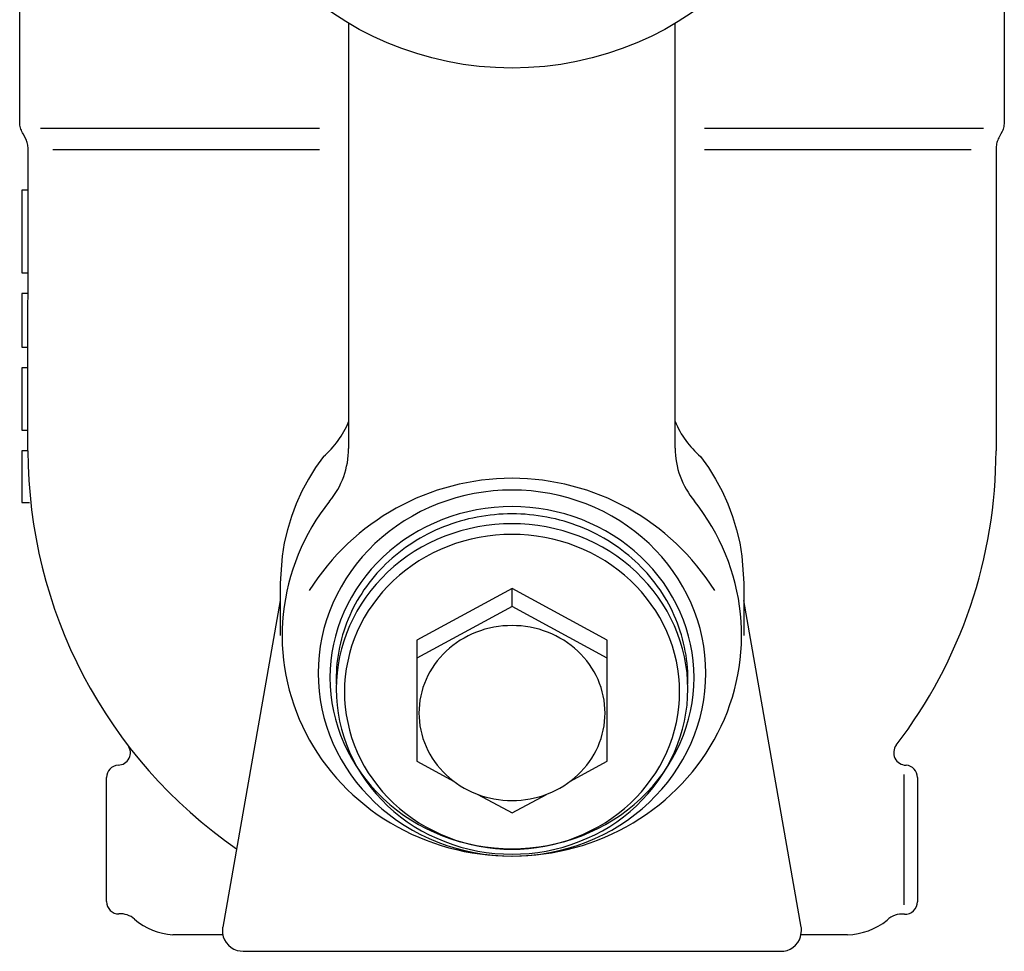
# Model space of a CAD drawing. Extents: x 270 to 6135, y 105 to 4230.
# Drawn here: x 3701 to 3939, y 769 to 994 of the extents above; entities that cross this region are included whole.
import ezdxf

# ---------------------------------------------------------------- set-up
doc = ezdxf.new("R2010")
doc.units = 0
doc.header["$LTSCALE"] = 60
doc.layers.get('0').update_dxf_attribs({"linetype": 'CONTINUOUS'})

msp = doc.modelspace()

# ---------------------------------------------------------------- linework, layer by layer
for p, q in [((3938.69, 1042.69), (3938.69, 969.3)), ((3700.7, 969.3), (3700.7, 997.69)), ((3780.2, 993.01), (3780.2, 890.25)), ((3859.14, 890.33), (3859.14, 992.97)), ((3700.73, 968.67), (3700.7, 969.3)), ((3700.77, 968.36), (3700.73, 968.67)), ((3938.66, 968.67), (3938.62, 968.36)), ((3938.69, 968.98), (3938.66, 968.67)), ((3938.69, 969.3), (3938.69, 969.3)), ((3938.69, 969.3), (3938.69, 968.98)), ((3700.83, 968.05), (3700.77, 968.36)), ((3700.9, 967.74), (3700.83, 968.05)), ((3700.99, 967.44), (3700.9, 967.74)), ((3701.1, 967.14), (3700.99, 967.44)), ((3701.22, 966.85), (3701.1, 967.14)), ((3701.35, 966.57), (3701.22, 966.85)), ((3701.5, 966.3), (3701.35, 966.57)), ((3701.92, 965.58), (3701.5, 966.3)), ((3701.5, 966.3), (3701.5, 966.3)), ((3705.7, 967.69), (3773.2, 967.69)), ((3866.2, 967.69), (3933.69, 967.69)), ((3937.89, 966.3), (3937.5, 965.62)), ((3938.17, 966.85), (3937.89, 966.3)), ((3938.3, 967.14), (3938.17, 966.85)), ((3938.4, 967.44), (3938.3, 967.14)), ((3938.49, 967.74), (3938.4, 967.44)), ((3938.56, 968.05), (3938.49, 967.74)), ((3938.62, 968.36), (3938.56, 968.05)), ((3702.19, 965.04), (3701.92, 965.58)), ((3702.31, 964.75), (3702.19, 965.04)), ((3702.42, 964.47), (3702.31, 964.75)), ((3702.51, 964.17), (3702.42, 964.47)), ((3702.58, 963.87), (3702.51, 964.17)), ((3936.9, 964.17), (3936.83, 963.86)), ((3936.99, 964.47), (3936.9, 964.17)), ((3937.09, 964.77), (3936.99, 964.47)), ((3937.21, 965.06), (3937.09, 964.77)), ((3937.35, 965.34), (3937.21, 965.06)), ((3937.5, 965.62), (3937.35, 965.34)), ((3937.5, 965.62), (3937.5, 965.62)), ((3702.64, 963.57), (3702.58, 963.87)), ((3702.68, 963.27), (3702.64, 963.57)), ((3702.71, 962.96), (3702.68, 963.27)), ((3702.7, 889.69), (3702.72, 962.66)), ((3702.72, 962.66), (3702.71, 962.96)), ((3702.72, 962.66), (3702.72, 962.66)), ((3708.7, 962.49), (3773.2, 962.49)), ((3866.2, 962.49), (3930.69, 962.49)), ((3936.73, 963.24), (3936.69, 962.62)), ((3936.69, 962.62), (3936.69, 889.69)), ((3936.77, 963.55), (3936.73, 963.24)), ((3936.83, 963.86), (3936.77, 963.55)), ((3702.7, 952.69), (3701.2, 952.69)), ((3701.2, 952.69), (3701.2, 932.69)), ((3701.2, 932.69), (3702.7, 932.69)), ((3702.7, 927.69), (3701.2, 927.69)), ((3701.2, 927.69), (3701.2, 914.69)), ((3701.2, 914.69), (3702.7, 914.69)), ((3702.7, 909.69), (3701.2, 909.69)), ((3701.2, 909.69), (3701.2, 894.69)), ((3701.2, 894.69), (3702.7, 894.69)), ((3702.7, 889.69), (3701.2, 889.69)), ((3701.2, 889.69), (3701.2, 877.19)), ((3774.12, 888.29), (3772.22, 885.61)), ((3774.12, 888.29), (3774.12, 888.29)), ((3865.27, 888.29), (3865.27, 888.29)), ((3865.27, 888.29), (3867.18, 885.61)), ((3772.22, 885.61), (3770.47, 882.8)), ((3867.18, 885.61), (3868.92, 882.8)), ((3770.47, 882.8), (3768.91, 879.88)), ((3868.92, 882.8), (3870.49, 879.88)), ((3768.91, 879.88), (3767.54, 876.86)), ((3870.49, 879.88), (3871.86, 876.86)), ((3701.2, 877.19), (3703.09, 877.19)), ((3767.54, 876.86), (3766.37, 873.76)), ((3871.86, 876.86), (3873.03, 873.76)), ((3766.37, 873.76), (3765.41, 870.6)), ((3873.03, 873.76), (3873.99, 870.6)), ((3765.41, 870.6), (3764.66, 867.4)), ((3873.99, 870.6), (3874.74, 867.4)), ((3764.66, 867.4), (3764.12, 864.17)), ((3874.74, 867.4), (3875.28, 864.17)), ((3764.12, 864.17), (3763.7, 857.71)), ((3875.28, 864.17), (3875.7, 857.71)), ((3763.7, 857.71), (3763.7, 845.06)), ((3875.7, 857.71), (3875.7, 845.06)), ((3819.7, 856.37), (3796.7, 843.89)), ((3819.7, 852.04), (3819.7, 856.37)), ((3842.7, 843.89), (3819.7, 856.37)), ((3763.7, 853.52), (3749.78, 774.56)), ((3819.7, 852.04), (3796.7, 839.56)), ((3842.7, 839.56), (3819.7, 852.04)), ((3889.62, 774.56), (3875.7, 853.52)), ((3796.7, 843.89), (3796.7, 814.61)), ((3842.7, 814.61), (3842.7, 843.89)), ((3796.7, 814.61), (3805.74, 809.7)), ((3833.66, 809.7), (3842.7, 814.61)), ((3724.53, 813.69), (3724.52, 813.69)), ((3914.94, 813.69), (3914.96, 813.69)), ((3914.96, 813.69), (3914.95, 813.69)), ((3721.7, 780.69), (3721.7, 810.67)), ((3914.38, 811.45), (3914.38, 779.94)), ((3917.69, 810.69), (3917.69, 780.68)), ((3811.4, 806.63), (3819.7, 802.13)), ((3819.7, 802.13), (3828, 806.63)), ((3749.71, 773.95), (3749.7, 773.86)), ((3749.7, 773.86), (3749.7, 773.69)), ((3749.7, 773.69), (3749.7, 773.69)), ((3749.7, 773.69), (3749.75, 772.96)), ((3749.72, 774.12), (3749.71, 774.04)), ((3749.71, 774.04), (3749.71, 773.95)), ((3749.73, 774.21), (3749.72, 774.12)), ((3749.74, 774.3), (3749.73, 774.21)), ((3749.75, 774.38), (3749.74, 774.3)), ((3749.76, 774.47), (3749.75, 774.38)), ((3749.78, 774.56), (3749.76, 774.47)), ((3749.78, 774.56), (3749.78, 774.56)), ((3889.47, 772.22), (3889.69, 773.69)), ((3889.65, 774.38), (3889.62, 774.56)), ((3889.66, 774.3), (3889.65, 774.38)), ((3889.67, 774.21), (3889.66, 774.3)), ((3889.68, 774.12), (3889.67, 774.21)), ((3889.68, 774.04), (3889.68, 774.12)), ((3889.69, 773.95), (3889.68, 774.04)), ((3889.69, 773.86), (3889.69, 773.95)), ((3889.69, 773.78), (3889.69, 773.86)), ((3889.69, 773.69), (3889.69, 773.78)), ((3889.69, 773.69), (3889.69, 773.69)), ((3749.8, 772.69), (3737.7, 772.68)), ((3749.75, 772.96), (3749.92, 772.22)), ((3749.92, 772.22), (3750.21, 771.48)), ((3750.21, 771.48), (3750.63, 770.78)), ((3888.76, 770.78), (3889.18, 771.48)), ((3889.18, 771.48), (3889.47, 772.22)), ((3900.78, 772.69), (3889.59, 772.69)), ((3750.63, 770.78), (3751.16, 770.15)), ((3751.16, 770.15), (3751.79, 769.62)), ((3751.79, 769.62), (3752.49, 769.2)), ((3752.49, 769.2), (3753.23, 768.91)), ((3753.23, 768.91), (3754.7, 768.69)), ((3884.7, 768.69), (3885.42, 768.74)), ((3885.42, 768.74), (3886.17, 768.91)), ((3886.17, 768.91), (3886.91, 769.2)), ((3886.91, 769.2), (3887.6, 769.62)), ((3887.6, 769.62), (3888.23, 770.15)), ((3888.23, 770.15), (3888.76, 770.78)), ((3754.7, 768.69), (3884.7, 768.69)), ((3754.7, 768.69), (3754.7, 768.69)), ((3884.7, 768.69), (3884.7, 768.69)), ((3884.7, 768.69), (3884.7, 768.69))]:
    msp.add_line(p, q)
for points in [[(3866.55, 835.94, 0), (3866.49, 838.11, 0), (3866.32, 840.28, 0), (3866.04, 842.44, 0), (3865.65, 844.58, 0), (3865.14, 846.7, 0), (3864.53, 848.79, 0), (3863.81, 850.85, 0), (3862.98, 852.88, 0), (3862.05, 854.86, 0), (3861.02, 856.8, 0), (3859.88, 858.69, 0), (3858.65, 860.53, 0), (3857.33, 862.3, 0), (3855.91, 864.01, 0), (3854.41, 865.66, 0), (3852.83, 867.23, 0), (3851.16, 868.73, 0), (3849.42, 870.15, 0), (3847.61, 871.48, 0), (3845.73, 872.74, 0), (3843.79, 873.9, 0), (3841.78, 874.97, 0), (3839.73, 875.94, 0), (3837.63, 876.82, 0), (3835.48, 877.61, 0), (3833.3, 878.29, 0), (3831.08, 878.87, 0), (3828.84, 879.34, 0), (3826.57, 879.71, 0), (3824.29, 879.98, 0), (3822, 880.14, 0), (3819.7, 880.19, 0), (3817.4, 880.14, 0), (3815.11, 879.98, 0), (3812.83, 879.71, 0), (3810.56, 879.34, 0), (3808.32, 878.87, 0), (3806.1, 878.29, 0), (3803.92, 877.61, 0), (3801.77, 876.82, 0), (3799.67, 875.94, 0), (3797.62, 874.97, 0), (3795.61, 873.9, 0), (3793.67, 872.74, 0), (3791.79, 871.48, 0), (3789.98, 870.15, 0), (3788.24, 868.73, 0), (3786.57, 867.23, 0), (3784.99, 865.66, 0), (3783.48, 864.01, 0), (3782.07, 862.3, 0), (3780.75, 860.53, 0), (3779.52, 858.69, 0), (3778.38, 856.8, 0), (3777.35, 854.86, 0), (3776.42, 852.88, 0), (3775.59, 850.85, 0), (3774.87, 848.79, 0), (3774.25, 846.7, 0), (3773.75, 844.58, 0), (3773.36, 842.44, 0), (3773.08, 840.28, 0), (3772.91, 838.11, 0), (3772.85, 835.94, 0), (3772.91, 833.77, 0), (3773.08, 831.61, 0), (3773.36, 829.45, 0), (3773.75, 827.31, 0), (3774.25, 825.19, 0), (3774.87, 823.1, 0), (3775.59, 821.04, 0), (3776.42, 819.01, 0), (3777.35, 817.02, 0), (3778.38, 815.09, 0), (3779.52, 813.2, 0), (3780.75, 811.36, 0), (3782.07, 809.58, 0), (3783.48, 807.87, 0), (3784.99, 806.23, 0), (3786.57, 804.65, 0), (3788.24, 803.16, 0), (3789.98, 801.74, 0), (3791.79, 800.4, 0), (3793.67, 799.15, 0), (3795.61, 797.99, 0), (3797.62, 796.92, 0), (3799.67, 795.94, 0), (3801.77, 795.06, 0), (3803.92, 794.28, 0), (3806.1, 793.6, 0), (3808.32, 793.02, 0), (3810.56, 792.54, 0), (3812.83, 792.17, 0), (3815.11, 791.91, 0), (3817.4, 791.75, 0), (3819.7, 791.7, 0), (3822, 791.75, 0), (3824.29, 791.91, 0), (3826.57, 792.17, 0), (3828.84, 792.54, 0), (3831.08, 793.02, 0), (3833.3, 793.6, 0), (3835.48, 794.28, 0), (3837.63, 795.06, 0), (3839.73, 795.94, 0), (3841.78, 796.92, 0), (3843.79, 797.99, 0), (3845.73, 799.15, 0), (3847.61, 800.4, 0), (3849.42, 801.74, 0), (3851.16, 803.16, 0), (3852.83, 804.65, 0), (3854.41, 806.23, 0), (3855.91, 807.87, 0), (3857.33, 809.58, 0), (3858.65, 811.36, 0), (3859.88, 813.2, 0), (3861.02, 815.09, 0), (3862.05, 817.02, 0), (3862.98, 819.01, 0), (3863.81, 821.04, 0), (3864.53, 823.1, 0), (3865.14, 825.19, 0), (3865.65, 827.31, 0), (3866.04, 829.45, 0), (3866.32, 831.61, 0), (3866.49, 833.77, 0), (3866.55, 835.94, 0)], [(3775.58, 877.46, 0), (3774.43, 875.97, 0), (3773.34, 874.44, 0), (3772.3, 872.88, 0), (3771.32, 871.28, 0), (3770.4, 869.65, 0), (3769.54, 867.99, 0), (3768.74, 866.3, 0), (3768, 864.59, 0), (3767.33, 862.85, 0), (3766.71, 861.09, 0), (3766.16, 859.31, 0), (3765.68, 857.52, 0), (3765.26, 855.71, 0), (3764.91, 853.88, 0), (3764.62, 852.05, 0), (3764.4, 850.21, 0), (3764.24, 848.36, 0), (3764.16, 846.51, 0), (3764.14, 844.65, 0), (3764.18, 842.8, 0), (3764.3, 840.95, 0), (3764.48, 839.1, 0), (3764.72, 837.26, 0), (3765.04, 835.43, 0), (3765.42, 833.62, 0), (3765.86, 831.81, 0), (3766.37, 830.02, 0), (3766.95, 828.25, 0), (3767.58, 826.5, 0), (3768.28, 824.78, 0), (3769.05, 823.08, 0), (3769.87, 821.4, 0), (3770.76, 819.75, 0), (3771.7, 818.13, 0), (3772.7, 816.55, 0), (3773.76, 815, 0), (3774.87, 813.49, 0), (3776.04, 812.01, 0), (3777.26, 810.58, 0), (3778.53, 809.18, 0), (3779.85, 807.83, 0), (3781.22, 806.53, 0), (3782.64, 805.27, 0), (3784.1, 804.06, 0), (3785.6, 802.89, 0), (3787.14, 801.78, 0), (3788.73, 800.73, 0), (3790.35, 799.72, 0), (3792, 798.77, 0), (3793.69, 797.88, 0), (3795.41, 797.04, 0), (3797.17, 796.26, 0), (3798.94, 795.54, 0), (3800.75, 794.88, 0), (3802.57, 794.28, 0), (3804.42, 793.74, 0), (3806.28, 793.26, 0), (3808.16, 792.85, 0), (3810.06, 792.5, 0), (3811.96, 792.21, 0), (3813.88, 791.99, 0), (3815.8, 791.83, 0), (3817.73, 791.73, 0), (3819.66, 791.7, 0), (3821.59, 791.73, 0), (3823.51, 791.83, 0), (3825.44, 791.99, 0), (3827.35, 792.22, 0), (3829.26, 792.51, 0), (3831.15, 792.86, 0), (3833.03, 793.28, 0), (3834.9, 793.76, 0), (3836.75, 794.3, 0), (3838.57, 794.9, 0), (3840.37, 795.57, 0), (3842.15, 796.29, 0), (3843.9, 797.07, 0), (3845.62, 797.91, 0), (3847.31, 798.8, 0), (3848.97, 799.76, 0), (3850.59, 800.76, 0), (3852.18, 801.82, 0), (3853.72, 802.94, 0), (3855.23, 804.1, 0), (3856.69, 805.31, 0), (3858.1, 806.57, 0), (3859.47, 807.88, 0), (3860.79, 809.23, 0), (3862.07, 810.63, 0), (3863.29, 812.07, 0), (3864.45, 813.54, 0), (3865.57, 815.06, 0), (3866.63, 816.61, 0), (3867.63, 818.2, 0), (3868.57, 819.81, 0), (3869.46, 821.46, 0), (3870.28, 823.14, 0), (3871.05, 824.84, 0), (3871.75, 826.57, 0), (3872.39, 828.32, 0), (3872.96, 830.09, 0), (3873.47, 831.88, 0), (3873.92, 833.68, 0), (3874.3, 835.5, 0), (3874.61, 837.33, 0), (3874.86, 839.17, 0), (3875.04, 841.02, 0), (3875.16, 842.87, 0), (3875.2, 844.72, 0), (3875.18, 846.58, 0), (3875.1, 848.43, 0), (3874.94, 850.28, 0), (3874.72, 852.12, 0), (3874.44, 853.95, 0), (3874.08, 855.77, 0), (3873.66, 857.58, 0), (3873.18, 859.38, 0), (3872.63, 861.15, 0), (3872.02, 862.91, 0), (3871.34, 864.65, 0), (3870.61, 866.36, 0), (3869.81, 868.05, 0), (3868.95, 869.71, 0), (3868.03, 871.34, 0), (3867.05, 872.93, 0), (3866.01, 874.5, 0), (3864.92, 876.03, 0), (3863.78, 877.52, 0)], [(3863.7, 834.84, 0), (3863.65, 836.86, 0), (3863.49, 838.89, 0), (3863.22, 840.9, 0), (3862.85, 842.9, 0), (3862.38, 844.88, 0), (3861.81, 846.84, 0), (3861.13, 848.76, 0), (3860.35, 850.66, 0), (3859.48, 852.51, 0), (3858.5, 854.33, 0), (3857.44, 856.09, 0), (3856.28, 857.8, 0), (3855.04, 859.47, 0), (3853.71, 861.06, 0), (3852.3, 862.6, 0), (3850.81, 864.07, 0), (3849.25, 865.47, 0), (3847.61, 866.8, 0), (3845.91, 868.04, 0), (3844.14, 869.21, 0), (3842.32, 870.3, 0), (3840.44, 871.3, 0), (3838.51, 872.21, 0), (3836.54, 873.03, 0), (3834.52, 873.76, 0), (3832.47, 874.4, 0), (3830.39, 874.94, 0), (3828.28, 875.39, 0), (3826.16, 875.73, 0), (3824.01, 875.98, 0), (3821.86, 876.13, 0), (3819.7, 876.18, 0), (3817.54, 876.13, 0), (3815.39, 875.98, 0), (3813.24, 875.73, 0), (3811.12, 875.39, 0), (3809.01, 874.94, 0), (3806.93, 874.4, 0), (3804.88, 873.76, 0), (3802.86, 873.03, 0), (3800.89, 872.21, 0), (3798.96, 871.3, 0), (3797.08, 870.3, 0), (3795.25, 869.21, 0), (3793.49, 868.04, 0), (3791.79, 866.8, 0), (3790.15, 865.47, 0), (3788.59, 864.07, 0), (3787.1, 862.6, 0), (3785.69, 861.06, 0), (3784.36, 859.47, 0), (3783.12, 857.8, 0), (3781.96, 856.09, 0), (3780.9, 854.33, 0), (3779.92, 852.51, 0), (3779.05, 850.66, 0), (3778.27, 848.76, 0), (3777.59, 846.84, 0), (3777.02, 844.88, 0), (3776.55, 842.9, 0), (3776.18, 840.9, 0), (3775.91, 838.89, 0), (3775.75, 836.86, 0), (3775.7, 834.84, 0), (3775.75, 832.81, 0), (3775.91, 830.78, 0), (3776.18, 828.77, 0), (3776.55, 826.77, 0), (3777.02, 824.79, 0), (3777.59, 822.83, 0), (3778.27, 820.91, 0), (3779.05, 819.01, 0), (3779.92, 817.16, 0), (3780.9, 815.34, 0), (3781.96, 813.58, 0), (3783.12, 811.86, 0), (3784.36, 810.21, 0), (3785.69, 808.61, 0), (3787.1, 807.07, 0), (3788.59, 805.6, 0), (3790.15, 804.2, 0), (3791.79, 802.87, 0), (3793.49, 801.62, 0), (3795.25, 800.46, 0), (3797.08, 799.37, 0), (3798.96, 798.37, 0), (3800.89, 797.46, 0), (3802.86, 796.64, 0), (3804.88, 795.91, 0), (3806.93, 795.27, 0), (3809.01, 794.73, 0), (3811.12, 794.28, 0), (3813.24, 793.94, 0), (3815.39, 793.69, 0), (3817.54, 793.54, 0), (3819.7, 793.49, 0), (3821.86, 793.54, 0), (3824.01, 793.69, 0), (3826.16, 793.94, 0), (3828.28, 794.28, 0), (3830.39, 794.73, 0), (3832.47, 795.27, 0), (3834.52, 795.91, 0), (3836.54, 796.64, 0), (3838.51, 797.46, 0), (3840.44, 798.37, 0), (3842.32, 799.37, 0), (3844.14, 800.46, 0), (3845.91, 801.62, 0), (3847.61, 802.87, 0), (3849.25, 804.2, 0), (3850.81, 805.6, 0), (3852.3, 807.07, 0), (3853.71, 808.61, 0), (3855.04, 810.21, 0), (3856.28, 811.86, 0), (3857.44, 813.58, 0), (3858.5, 815.34, 0), (3859.48, 817.16, 0), (3860.35, 819.01, 0), (3861.13, 820.91, 0), (3861.81, 822.83, 0), (3862.38, 824.79, 0), (3862.85, 826.77, 0), (3863.22, 828.77, 0), (3863.49, 830.78, 0), (3863.65, 832.81, 0), (3863.7, 834.84, 0)], [(3862.19, 833.3, 0), (3862.2, 834.29, 0), (3862.2, 835.29, 0), (3862.16, 836.29, 0), (3862.1, 837.29, 0), (3862.01, 838.28, 0), (3861.9, 839.28, 0), (3861.76, 840.27, 0), (3861.59, 841.25, 0), (3861.4, 842.24, 0), (3861.18, 843.21, 0), (3860.93, 844.19, 0), (3860.66, 845.15, 0), (3860.37, 846.11, 0), (3860.04, 847.06, 0), (3859.7, 848.01, 0), (3859.33, 848.94, 0), (3858.93, 849.87, 0), (3858.51, 850.79, 0), (3858.06, 851.69, 0), (3857.59, 852.59, 0), (3857.1, 853.47, 0), (3856.58, 854.35, 0), (3856.04, 855.21, 0), (3855.48, 856.05, 0), (3854.89, 856.89, 0), (3854.29, 857.71, 0), (3853.66, 858.51, 0), (3853.01, 859.3, 0), (3852.34, 860.08, 0), (3851.64, 860.84, 0), (3850.93, 861.58, 0), (3850.2, 862.31, 0), (3849.45, 863.01, 0), (3848.68, 863.7, 0), (3847.9, 864.38, 0), (3847.09, 865.03, 0), (3846.27, 865.66, 0), (3845.43, 866.28, 0), (3844.58, 866.87, 0), (3843.71, 867.45, 0), (3842.83, 868, 0), (3841.93, 868.53, 0), (3841.01, 869.05, 0), (3840.09, 869.54, 0), (3839.15, 870, 0), (3838.2, 870.45, 0), (3837.23, 870.87, 0), (3836.26, 871.27, 0), (3835.28, 871.65, 0), (3834.28, 872.01, 0), (3833.28, 872.34, 0), (3832.27, 872.64, 0), (3831.25, 872.93, 0), (3830.22, 873.19, 0), (3829.19, 873.42, 0), (3828.15, 873.63, 0), (3827.1, 873.82, 0), (3826.05, 873.98, 0), (3825, 874.12, 0), (3823.95, 874.23, 0), (3822.89, 874.32, 0), (3821.83, 874.38, 0), (3820.76, 874.42, 0), (3819.7, 874.43, 0), (3818.64, 874.42, 0), (3817.57, 874.38, 0), (3816.51, 874.32, 0), (3815.45, 874.23, 0), (3814.4, 874.12, 0), (3813.34, 873.98, 0), (3812.3, 873.82, 0), (3811.25, 873.63, 0), (3810.21, 873.42, 0), (3809.18, 873.19, 0), (3808.15, 872.93, 0), (3807.13, 872.64, 0), (3806.12, 872.34, 0), (3805.12, 872.01, 0), (3804.12, 871.65, 0), (3803.14, 871.27, 0), (3802.17, 870.87, 0), (3801.2, 870.45, 0), (3800.25, 870, 0), (3799.31, 869.54, 0), (3798.39, 869.05, 0), (3797.47, 868.53, 0), (3796.57, 868, 0), (3795.69, 867.45, 0), (3794.82, 866.87, 0), (3793.97, 866.28, 0), (3793.13, 865.66, 0), (3792.31, 865.03, 0), (3791.5, 864.38, 0), (3790.71, 863.7, 0), (3789.95, 863.01, 0), (3789.2, 862.31, 0), (3788.47, 861.58, 0), (3787.75, 860.84, 0), (3787.06, 860.08, 0), (3786.39, 859.3, 0), (3785.74, 858.51, 0), (3785.11, 857.71, 0), (3784.51, 856.89, 0), (3783.92, 856.05, 0), (3783.36, 855.21, 0), (3782.82, 854.35, 0), (3782.3, 853.47, 0), (3781.81, 852.59, 0), (3781.34, 851.69, 0), (3780.89, 850.79, 0), (3780.47, 849.87, 0), (3780.07, 848.94, 0), (3779.7, 848.01, 0), (3779.35, 847.06, 0), (3779.03, 846.11, 0), (3778.74, 845.15, 0), (3778.47, 844.19, 0), (3778.22, 843.21, 0), (3778, 842.24, 0), (3777.81, 841.25, 0), (3777.64, 840.27, 0), (3777.5, 839.28, 0), (3777.39, 838.28, 0), (3777.3, 837.29, 0), (3777.24, 836.29, 0), (3777.2, 835.29, 0), (3777.19, 834.29, 0), (3777.21, 833.3, 0)], [(3862.21, 832.1, 0), (3862.15, 834.06, 0), (3862, 836.01, 0), (3861.75, 837.96, 0), (3861.39, 839.89, 0), (3860.93, 841.8, 0), (3860.37, 843.69, 0), (3859.72, 845.55, 0), (3858.97, 847.38, 0), (3858.12, 849.17, 0), (3857.19, 850.92, 0), (3856.16, 852.63, 0), (3855.04, 854.29, 0), (3853.84, 855.89, 0), (3852.56, 857.43, 0), (3851.19, 858.92, 0), (3849.76, 860.34, 0), (3848.24, 861.69, 0), (3846.66, 862.97, 0), (3845.02, 864.18, 0), (3843.31, 865.3, 0), (3841.55, 866.35, 0), (3839.74, 867.32, 0), (3837.87, 868.2, 0), (3835.97, 869, 0), (3834.02, 869.7, 0), (3832.04, 870.32, 0), (3830.03, 870.84, 0), (3827.99, 871.27, 0), (3825.94, 871.6, 0), (3823.87, 871.84, 0), (3821.79, 871.99, 0), (3819.7, 872.04, 0), (3817.61, 871.99, 0), (3815.53, 871.84, 0), (3813.46, 871.6, 0), (3811.41, 871.27, 0), (3809.37, 870.84, 0), (3807.36, 870.32, 0), (3805.38, 869.7, 0), (3803.43, 869, 0), (3801.53, 868.2, 0), (3799.66, 867.32, 0), (3797.85, 866.35, 0), (3796.08, 865.3, 0), (3794.38, 864.18, 0), (3792.73, 862.97, 0), (3791.15, 861.69, 0), (3789.64, 860.34, 0), (3788.21, 858.92, 0), (3786.84, 857.43, 0), (3785.56, 855.89, 0), (3784.36, 854.29, 0), (3783.24, 852.63, 0), (3782.21, 850.92, 0), (3781.28, 849.17, 0), (3780.43, 847.38, 0), (3779.68, 845.55, 0), (3779.02, 843.69, 0), (3778.47, 841.8, 0), (3778.01, 839.89, 0), (3777.65, 837.96, 0), (3777.4, 836.01, 0), (3777.25, 834.06, 0), (3777.19, 832.1, 0), (3777.25, 830.14, 0), (3777.4, 828.18, 0), (3777.65, 826.24, 0), (3778.01, 824.31, 0), (3778.47, 822.39, 0), (3779.02, 820.51, 0), (3779.68, 818.64, 0), (3780.43, 816.82, 0), (3781.28, 815.02, 0), (3782.21, 813.27, 0), (3783.24, 811.57, 0), (3784.36, 809.91, 0), (3785.56, 808.31, 0), (3786.84, 806.76, 0), (3788.21, 805.28, 0), (3789.64, 803.86, 0), (3791.15, 802.51, 0), (3792.73, 801.23, 0), (3794.38, 800.02, 0), (3796.08, 798.89, 0), (3797.85, 797.84, 0), (3799.66, 796.88, 0), (3801.53, 796, 0), (3803.43, 795.2, 0), (3805.38, 794.5, 0), (3807.36, 793.88, 0), (3809.37, 793.36, 0), (3811.41, 792.93, 0), (3813.46, 792.59, 0), (3815.53, 792.35, 0), (3817.61, 792.21, 0), (3819.7, 792.16, 0), (3821.79, 792.21, 0), (3823.87, 792.35, 0), (3825.94, 792.59, 0), (3827.99, 792.93, 0), (3830.03, 793.36, 0), (3832.04, 793.88, 0), (3834.02, 794.5, 0), (3835.97, 795.2, 0), (3837.87, 796, 0), (3839.74, 796.88, 0), (3841.55, 797.84, 0), (3843.31, 798.89, 0), (3845.02, 800.02, 0), (3846.66, 801.23, 0), (3848.24, 802.51, 0), (3849.76, 803.86, 0), (3851.19, 805.28, 0), (3852.56, 806.76, 0), (3853.84, 808.31, 0), (3855.04, 809.91, 0), (3856.16, 811.57, 0), (3857.19, 813.27, 0), (3858.12, 815.02, 0), (3858.97, 816.82, 0), (3859.72, 818.64, 0), (3860.37, 820.51, 0), (3860.93, 822.39, 0), (3861.39, 824.31, 0), (3861.75, 826.24, 0), (3862, 828.18, 0), (3862.15, 830.14, 0), (3862.21, 832.1, 0)], [(3860.2, 831.41, 0), (3860.15, 833.28, 0), (3860, 835.14, 0), (3859.76, 837, 0), (3859.42, 838.84, 0), (3858.99, 840.66, 0), (3858.46, 842.46, 0), (3857.83, 844.24, 0), (3857.12, 845.98, 0), (3856.31, 847.69, 0), (3855.42, 849.36, 0), (3854.44, 850.98, 0), (3853.37, 852.56, 0), (3852.23, 854.09, 0), (3851.01, 855.56, 0), (3849.71, 856.97, 0), (3848.34, 858.33, 0), (3846.9, 859.61, 0), (3845.39, 860.83, 0), (3843.83, 861.98, 0), (3842.2, 863.06, 0), (3840.52, 864.06, 0), (3838.79, 864.98, 0), (3837.02, 865.82, 0), (3835.2, 866.58, 0), (3833.34, 867.25, 0), (3831.46, 867.83, 0), (3829.54, 868.33, 0), (3827.6, 868.74, 0), (3825.64, 869.06, 0), (3823.67, 869.29, 0), (3821.69, 869.43, 0), (3819.7, 869.47, 0), (3817.71, 869.43, 0), (3815.73, 869.29, 0), (3813.76, 869.06, 0), (3811.8, 868.74, 0), (3809.86, 868.33, 0), (3807.94, 867.83, 0), (3806.06, 867.25, 0), (3804.2, 866.58, 0), (3802.38, 865.82, 0), (3800.61, 864.98, 0), (3798.88, 864.06, 0), (3797.2, 863.06, 0), (3795.57, 861.98, 0), (3794.01, 860.83, 0), (3792.5, 859.61, 0), (3791.06, 858.33, 0), (3789.69, 856.97, 0), (3788.39, 855.56, 0), (3787.17, 854.09, 0), (3786.03, 852.56, 0), (3784.96, 850.98, 0), (3783.98, 849.36, 0), (3783.09, 847.69, 0), (3782.28, 845.98, 0), (3781.57, 844.24, 0), (3780.94, 842.46, 0), (3780.41, 840.66, 0), (3779.98, 838.84, 0), (3779.64, 837, 0), (3779.39, 835.14, 0), (3779.25, 833.28, 0), (3779.2, 831.41, 0), (3779.25, 829.55, 0), (3779.39, 827.68, 0), (3779.64, 825.83, 0), (3779.98, 823.99, 0), (3780.41, 822.17, 0), (3780.94, 820.37, 0), (3781.57, 818.59, 0), (3782.28, 816.85, 0), (3783.09, 815.14, 0), (3783.98, 813.47, 0), (3784.96, 811.85, 0), (3786.03, 810.27, 0), (3787.17, 808.74, 0), (3788.39, 807.27, 0), (3789.69, 805.86, 0), (3791.06, 804.5, 0), (3792.5, 803.22, 0), (3794.01, 802, 0), (3795.57, 800.85, 0), (3797.2, 799.77, 0), (3798.88, 798.77, 0), (3800.61, 797.85, 0), (3802.38, 797.01, 0), (3804.2, 796.25, 0), (3806.06, 795.58, 0), (3807.94, 795, 0), (3809.86, 794.5, 0), (3811.8, 794.09, 0), (3813.76, 793.77, 0), (3815.73, 793.54, 0), (3817.71, 793.4, 0), (3819.7, 793.36, 0), (3821.69, 793.4, 0), (3823.67, 793.54, 0), (3825.64, 793.77, 0), (3827.6, 794.09, 0), (3829.54, 794.5, 0), (3831.46, 795, 0), (3833.34, 795.58, 0), (3835.2, 796.25, 0), (3837.02, 797.01, 0), (3838.79, 797.85, 0), (3840.52, 798.77, 0), (3842.2, 799.77, 0), (3843.83, 800.85, 0), (3845.39, 802, 0), (3846.9, 803.22, 0), (3848.34, 804.5, 0), (3849.71, 805.86, 0), (3851.01, 807.27, 0), (3852.23, 808.74, 0), (3853.37, 810.27, 0), (3854.44, 811.85, 0), (3855.42, 813.47, 0), (3856.31, 815.14, 0), (3857.12, 816.85, 0), (3857.83, 818.59, 0), (3858.46, 820.37, 0), (3858.99, 822.17, 0), (3859.42, 823.99, 0), (3859.76, 825.83, 0), (3860, 827.68, 0), (3860.15, 829.55, 0), (3860.2, 831.41, 0)], [(3797.2, 826.28, 0), (3797.23, 825.25, 0), (3797.31, 824.21, 0), (3797.44, 823.18, 0), (3797.63, 822.16, 0), (3797.87, 821.15, 0), (3798.17, 820.15, 0), (3798.51, 819.16, 0), (3798.91, 818.19, 0), (3799.36, 817.24, 0), (3799.86, 816.32, 0), (3800.4, 815.41, 0), (3800.99, 814.54, 0), (3801.63, 813.69, 0), (3802.31, 812.87, 0), (3803.03, 812.09, 0), (3803.79, 811.33, 0), (3804.59, 810.62, 0), (3805.43, 809.94, 0), (3806.3, 809.3, 0), (3807.2, 808.7, 0), (3808.13, 808.15, 0), (3809.09, 807.64, 0), (3810.08, 807.17, 0), (3811.09, 806.75, 0), (3812.12, 806.38, 0), (3813.17, 806.05, 0), (3814.23, 805.77, 0), (3815.31, 805.55, 0), (3816.4, 805.37, 0), (3817.49, 805.24, 0), (3818.6, 805.17, 0), (3819.7, 805.14, 0), (3820.8, 805.17, 0), (3821.91, 805.24, 0), (3823, 805.37, 0), (3824.09, 805.55, 0), (3825.17, 805.77, 0), (3826.23, 806.05, 0), (3827.28, 806.38, 0), (3828.31, 806.75, 0), (3829.32, 807.17, 0), (3830.31, 807.64, 0), (3831.27, 808.15, 0), (3832.2, 808.7, 0), (3833.1, 809.3, 0), (3833.97, 809.94, 0), (3834.81, 810.62, 0), (3835.61, 811.33, 0), (3836.37, 812.09, 0), (3837.09, 812.87, 0), (3837.77, 813.69, 0), (3838.41, 814.54, 0), (3839, 815.41, 0), (3839.54, 816.32, 0), (3840.04, 817.24, 0), (3840.49, 818.19, 0), (3840.88, 819.16, 0), (3841.23, 820.15, 0), (3841.53, 821.15, 0), (3841.77, 822.16, 0), (3841.96, 823.18, 0), (3842.09, 824.21, 0), (3842.17, 825.25, 0), (3842.2, 826.28, 0), (3842.17, 827.32, 0), (3842.09, 828.36, 0), (3841.96, 829.39, 0), (3841.77, 830.41, 0), (3841.53, 831.42, 0), (3841.23, 832.42, 0), (3840.88, 833.41, 0), (3840.49, 834.38, 0), (3840.04, 835.32, 0), (3839.54, 836.25, 0), (3839, 837.15, 0), (3838.41, 838.03, 0), (3837.77, 838.88, 0), (3837.09, 839.7, 0), (3836.37, 840.48, 0), (3835.61, 841.24, 0), (3834.81, 841.95, 0), (3833.97, 842.63, 0), (3833.1, 843.27, 0), (3832.2, 843.86, 0), (3831.27, 844.42, 0), (3830.31, 844.93, 0), (3829.32, 845.4, 0), (3828.31, 845.82, 0), (3827.28, 846.19, 0), (3826.23, 846.52, 0), (3825.17, 846.79, 0), (3824.09, 847.02, 0), (3823, 847.2, 0), (3821.91, 847.33, 0), (3820.8, 847.4, 0), (3819.7, 847.43, 0), (3818.6, 847.4, 0), (3817.49, 847.33, 0), (3816.4, 847.2, 0), (3815.31, 847.02, 0), (3814.23, 846.79, 0), (3813.17, 846.52, 0), (3812.12, 846.19, 0), (3811.09, 845.82, 0), (3810.08, 845.4, 0), (3809.09, 844.93, 0), (3808.13, 844.42, 0), (3807.2, 843.86, 0), (3806.3, 843.27, 0), (3805.43, 842.63, 0), (3804.59, 841.95, 0), (3803.79, 841.24, 0), (3803.03, 840.48, 0), (3802.31, 839.7, 0), (3801.63, 838.88, 0), (3800.99, 838.03, 0), (3800.4, 837.15, 0), (3799.86, 836.25, 0), (3799.36, 835.32, 0), (3798.91, 834.38, 0), (3798.51, 833.41, 0), (3798.17, 832.42, 0), (3797.87, 831.42, 0), (3797.63, 830.41, 0), (3797.44, 829.39, 0), (3797.31, 828.36, 0), (3797.23, 827.32, 0), (3797.2, 826.28, 0)]]:
    msp.add_polyline3d(points)
msp.add_circle((3819.7, 1059.69), 77.5)
for centre, radius, start, end in [((3759.59, 905.22), 22.31, 310.6436, 337.4677), ((3879.81, 905.28), 22.36, 202.3978, 229.458), ((3760.2, 890.25), 20, 320.2508, 0.0011), ((3879.14, 890.33), 20, 180.0015, 219.829), ((3819.7, 889.69), 117, 180.0002, 235.3116), ((3819.7, 889.67), 117, 322.5376, 0.0067), ((3819.7, 825.22), 57.8, 32.0253, 147.9747), ((3724.46, 816.69), 3, 271.0979, 36.157), ((3914.95, 816.69), 3, 142.5196, 269.9913), ((3724.7, 810.69), 3, 93.309, 180.4356), ((3914.69, 810.69), 3.01, 359.8927, 84.9203), ((3724.66, 780.69), 2.96, 179.9967, 270.8304), ((3914.7, 780.64), 3, 266.8673, 0.8019), ((3725.12, 772.83), 4.92, 47.3772, 94.9212), ((3738.82, 788.68), 16.04, 229.7081, 265.9879), ((3900.29, 788.76), 16.08, 271.7738, 308.7275), ((3913.89, 772.69), 5, 82.563, 135.1499)]:
    msp.add_arc(centre, radius, start, end)

doc.saveas('drawing.dxf')
